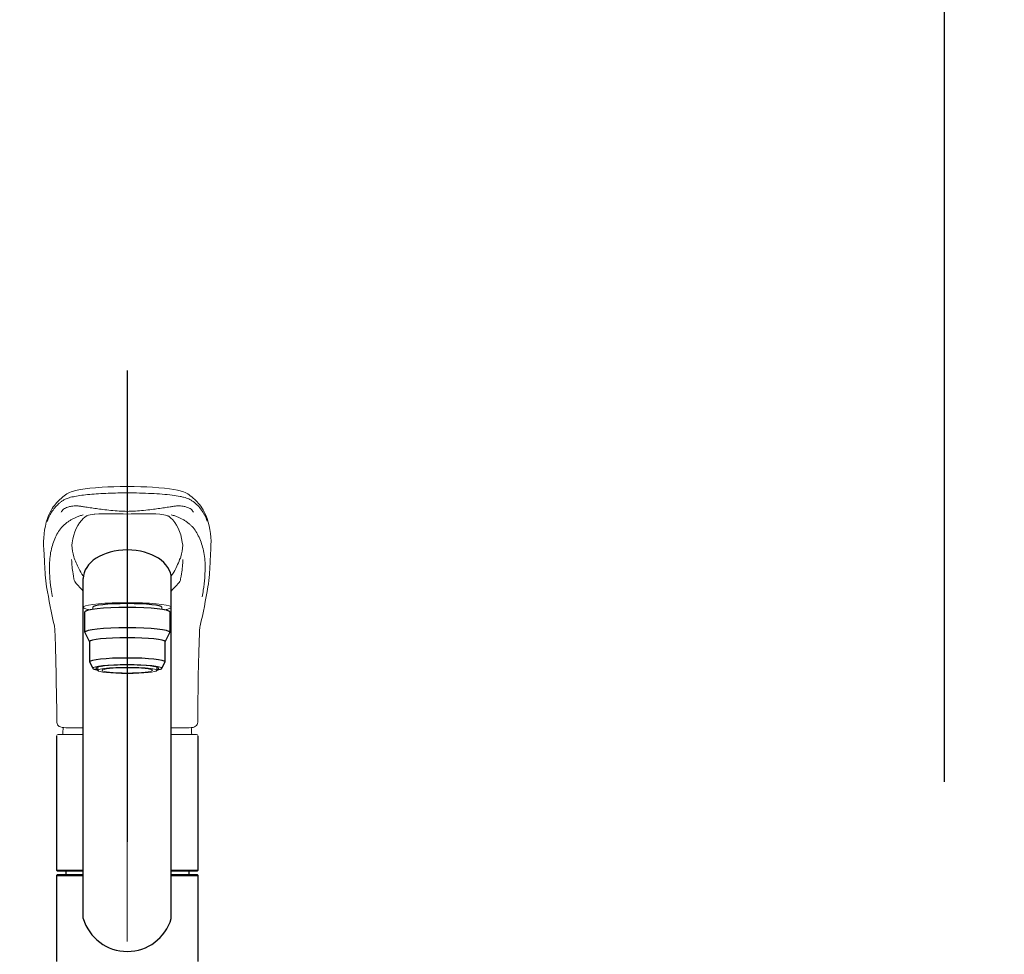
# Model space of a CAD drawing. Units: millimetres. Extents: x 210 to 8110, y 68 to 5700.
# Drawn here: x 3690 to 4003, y 1892 to 2190 of the extents above; entities that cross this region are included whole.
import ezdxf

# ---------------------------------------------------------------- set-up
doc = ezdxf.new("R2010")
doc.units = ezdxf.units.MM
doc.header["$LTSCALE"] = 5
doc.linetypes.add('DASHDOT', pattern=[50.5, 30, -9, 2.5, -9])
doc.layers.get('0').update_dxf_attribs({"lineweight": 9})
for name, color, linetype, lineweight in [('トップ', 14, 'Continuous', 9), ('レイヤ_1', 7, 'Continuous', 9), ('レイヤ_7', 4, 'Continuous', 9), ('水栓', 6, 'Continuous', 9)]:
    doc.layers.add(name, color=color, linetype=linetype, lineweight=lineweight)
doc.styles.get("Standard").update_dxf_attribs({"font": 'txt', "bigfont": 'bigfont'})
doc.styles.add('ＭＳ ゴシック', font='txt')
doc.dimstyles.get("Standard").update_dxf_attribs({"dimtxt": 0.18, "dimasz": 0.18, "dimexe": 0.18, "dimexo": 0.0625, "dimgap": 0.09, "dimtad": 0, "dimtih": 1, "dimtoh": 1, "dimdec": 4, "dimzin": 0, "dimdsep": 46, "dimtxsty": 'Standard', "dimcen": 0.09, "dimadec": 0, "dimazin": 0, "dimtfac": 1, "dimtdec": 4, "dimtofl": 0, "dimtmove": 0, "dimatfit": 3, "dimfxl": 1, "dimtolj": 1, "dimtzin": 0, "dimarcsym": 0})

# ---------------------------------------------------------------- blocks, each defined once
blk = doc.blocks.new('_DOT')
at = {"color": 0}
blk.add_line((-0.5, 0), (-1, 0), dxfattribs=at)
at = {"color": 0, "const_width": 0.5}
blk.add_lwpolyline([(-0.25, 0, 1), (0.25, 0, 1)], format="xyb", close=True, dxfattribs=at)
blk = doc.blocks.new('Dim15')
at = {"layer": 'レイヤ_1', "color": 7, "linetype": 'Continuous', "lineweight": 30}
for p, q in [((2784.44, 1947.26), (2784.44, 2279.94)), ((3984.44, 1947.26), (3984.44, 2279.94)), ((3984.44, 2259.94), (2784.44, 2259.94))]:
    blk.add_line(p, q, dxfattribs=at)
at = {"layer": 'レイヤ_1', "color": 7, "linetype": 'Continuous', "lineweight": 30, "xscale": 12, "yscale": 12, "zscale": 12}
for p, rotation in [((2784.44, 2259.94), 179.9999999999998), ((3984.44, 2259.94), 359.9999999999997)]:
    blk.add_blockref('_DOT', p, dxfattribs=dict(at, rotation=rotation))
at = {"layer": 'レイヤ_1', "color": 7, "linetype": 'Continuous', "lineweight": 9, "insert": (3384.44, 2259.94), "char_height": 70, "width": 1183.3333, "attachment_point": 8, "style": 'ＭＳ ゴシック'}
blk.add_mtext('1200', dxfattribs=at)
blk = doc.blocks.new('*G49')
at = {"layer": 'レイヤ_7', "color": 4, "linetype": 'DASHDOT', "lineweight": 30}
blk.add_line((3724.44, 2078.12), (3724.44, 1469.02), dxfattribs=at)
blk = doc.blocks.new('*G48')
blk.add_blockref('*G49', (0, 0))
blk = doc.blocks.new('Dim23')
at = {"layer": 'トップ', "color": 14, "linetype": 'Continuous', "lineweight": 30}
for p, q in [((3943.7, 1547.26), (4198.44, 1547.26)), ((4178.44, 1547.26), (4178.44, 1027.26)), ((4002.44, 1027.26), (4198.44, 1027.26))]:
    blk.add_line(p, q, dxfattribs=at)
at = {"layer": 'トップ', "color": 14, "linetype": 'Continuous', "lineweight": 30, "xscale": 12, "yscale": 12, "zscale": 12}
for p, rotation in [((4178.44, 1547.26), 90.00000000000009), ((4178.44, 1027.26), 269.9999999999999)]:
    blk.add_blockref('_DOT', p, dxfattribs=dict(at, rotation=rotation))
at = {"layer": 'トップ', "color": 14, "linetype": 'Continuous', "lineweight": 9, "insert": (4178.44, 1287.26), "char_height": 70, "width": 2400, "attachment_point": 8, "rotation": 90, "style": 'ＭＳ ゴシック'}
blk.add_mtext('給水・湯芯520', dxfattribs=at)
blk = doc.blocks.new('*G68')
at = {"layer": '水栓', "color": 6, "linetype": 'DASHDOT', "lineweight": 9}
for p, q in [((3724.44, 2056.51), (3724.44, 1710.26)), ((3724.44, 2046.44), (3724.44, 1722.88))]:
    blk.add_line(p, q, dxfattribs=at)
at = {"layer": '水栓', "color": 6, "linetype": 'Continuous', "lineweight": 9}
for p, q in [((3740.23, 2015.89), (3739.85, 2015.1)), ((3698.31, 2013.14), (3698.29, 2013.43)), ((3750.59, 2013.43), (3750.57, 2013.24)), ((3713.44, 2002.13), (3713.44, 2002.81)), ((3735.44, 2002.13), (3735.44, 2002.8)), ((3715.09, 1982.71), (3715.09, 1983.78)), ((3733.79, 1982.71), (3733.79, 1983.78)), ((3710.44, 1964.46), (3704.93, 1964.46)), ((3738.44, 1964.46), (3743.95, 1964.46)), ((3710.44, 1962.31), (3702.44, 1962.31)), ((3746.44, 1962.31), (3738.44, 1962.31)), ((3710.44, 1919.11), (3701.94, 1919.11)), ((3701.94, 1917.46), (3702.24, 1917.76)), ((3746.94, 1919.11), (3738.44, 1919.11)), ((3746.64, 1917.76), (3746.94, 1917.46))]:
    blk.add_line(p, q, dxfattribs=at)
at = {"layer": '水栓', "color": 6, "linetype": 'Continuous', "lineweight": 25}
for p, q in [((3710.44, 1903.77), (3710.44, 2011.97)), ((3738.44, 1903.77), (3738.44, 2011.97)), ((3710.94, 1994.85), (3710.94, 2001.31)), ((3737.94, 2001.31), (3737.94, 1994.85)), ((3712.44, 1991.86), (3710.94, 1994.85)), ((3737.94, 1994.85), (3736.44, 1991.86)), ((3712.44, 1991.86), (3712.44, 1985.4)), ((3736.44, 1985.4), (3736.44, 1991.86)), ((3712.44, 1985.4), (3713.44, 1983.41)), ((3735.44, 1983.41), (3736.44, 1985.4)), ((3701.94, 1961.81), (3701.94, 1919.11)), ((3746.94, 1919.11), (3746.94, 1961.81)), ((3702.24, 1918.81), (3701.94, 1919.11)), ((3701.94, 1917.46), (3701.94, 1890.06)), ((3701.94, 1917.46), (3710.44, 1917.46)), ((3710.44, 1918.81), (3702.24, 1918.81)), ((3702.24, 1917.76), (3710.44, 1917.76)), ((3704.89, 1918.81), (3704.89, 1917.76)), ((3746.64, 1918.81), (3738.44, 1918.81)), ((3738.44, 1917.76), (3746.64, 1917.76)), ((3738.44, 1917.46), (3746.94, 1917.46)), ((3743.99, 1918.81), (3743.99, 1917.76)), ((3746.94, 1919.11), (3746.64, 1918.81)), ((3746.94, 1890.06), (3746.94, 1917.46))]:
    blk.add_line(p, q, dxfattribs=at)
at = {"layer": '水栓', "color": 6, "linetype": 'Continuous', "lineweight": 9}
for points in [[(3699.03, 2031.07), (3699.41, 2032.02), (3699.79, 2032.85), (3700.18, 2033.57), (3700.56, 2034.19), (3700.91, 2034.72), (3701.25, 2035.18), (3701.57, 2035.59), (3702, 2036.1), (3702.41, 2036.54), (3702.89, 2037.02), (3703.49, 2037.56), (3703.94, 2037.94), (3704.38, 2038.28), (3704.79, 2038.59), (3705.19, 2038.86), (3705.6, 2039.09), (3706.05, 2039.3), (3706.54, 2039.49), (3706.98, 2039.64), (3707.61, 2039.83), (3708.46, 2040.03), (3709.59, 2040.25), (3711.05, 2040.48), (3712.57, 2040.67), (3714.36, 2040.85), (3716.45, 2041), (3718.21, 2041.1), (3720.13, 2041.18), (3722.21, 2041.23), (3724.44, 2041.26)], [(3724.44, 2041.26), (3726.67, 2041.23), (3728.75, 2041.18), (3730.67, 2041.1), (3732.43, 2041), (3734.51, 2040.85), (3736.31, 2040.67), (3737.82, 2040.48), (3739.28, 2040.25), (3740.41, 2040.03), (3741.26, 2039.83), (3741.89, 2039.64), (3742.34, 2039.49), (3742.82, 2039.3), (3743.27, 2039.09), (3743.69, 2038.86), (3744.08, 2038.59), (3744.49, 2038.28), (3744.94, 2037.94), (3745.39, 2037.56), (3745.9, 2037.1), (3746.33, 2036.68), (3746.68, 2036.31), (3747.04, 2035.91), (3747.41, 2035.46), (3747.79, 2034.96), (3748.17, 2034.42), (3748.58, 2033.77), (3749, 2033), (3749.43, 2032.11), (3749.84, 2031.07)], [(3714.1, 2032.48), (3713.95, 2032.46), (3713.24, 2032.34), (3712.62, 2032.21), (3712.1, 2032.08), (3711.69, 2031.95), (3711.46, 2031.87), (3711.32, 2031.8), (3711.21, 2031.74), (3711.03, 2031.6), (3710.78, 2031.39), (3710.55, 2031.18), (3709.86, 2030.46), (3709.23, 2029.66), (3708.66, 2028.78), (3708.17, 2027.83), (3707.74, 2026.8), (3707.39, 2025.7), (3707.1, 2024.53), (3706.89, 2023.29), (3706.81, 2022.53)], [(3742.07, 2022.55), (3741.95, 2023.51), (3741.73, 2024.72), (3741.44, 2025.87), (3741.07, 2026.96), (3740.63, 2027.98), (3740.13, 2028.92), (3739.55, 2029.79), (3738.91, 2030.58), (3738.2, 2031.3), (3737.94, 2031.53), (3737.77, 2031.66), (3737.64, 2031.76), (3737.49, 2031.83), (3737.3, 2031.91), (3737.02, 2032.01), (3736.6, 2032.13), (3736.08, 2032.25), (3735.45, 2032.37), (3734.78, 2032.48)], [(3698.2, 2014.85), (3698.08, 2017.63), (3697.89, 2021.29)], [(3750.99, 2021.4), (3750.8, 2017.63), (3750.67, 2014.85)], [(3741.1, 2018.01), (3741.25, 2018.29), (3741.38, 2018.47)], [(3741.38, 2018.47), (3741.44, 2018.71), (3741.47, 2018.88)], [(3698.29, 2013.43), (3698.26, 2013.95), (3698.2, 2014.85)], [(3750.67, 2014.85), (3750.61, 2013.95), (3750.59, 2013.43)], [(3707.46, 2011.81), (3707.32, 2012.65), (3707.19, 2013.48)], [(3741.41, 2011.81), (3741.56, 2012.65), (3741.69, 2013.48)], [(3701.85, 1979.46), (3701.82, 1981.29), (3701.73, 1985.84), (3701.61, 1990.03), (3701.49, 1993.86), (3701.44, 1995.28)], [(3747.44, 1995.28), (3747.41, 1994.59), (3747.31, 1991.68), (3747.21, 1988.4), (3747.12, 1984.76), (3747.04, 1980.75), (3747.02, 1979.46)], [(3702.02, 1966.21), (3702.01, 1966.62), (3702, 1967.66), (3701.98, 1969.64), (3701.86, 1979.46)], [(3747.02, 1979.46), (3746.9, 1970.4), (3746.86, 1966.21)], [(3704.96, 1964.46), (3704.28, 1964.49), (3703.68, 1964.56), (3703.15, 1964.71), (3702.76, 1964.9), (3702.46, 1965.13), (3702.23, 1965.42), (3702.08, 1965.77), (3702.02, 1966.15), (3702.02, 1966.21)], [(3746.86, 1966.21), (3746.81, 1965.83), (3746.68, 1965.49), (3746.46, 1965.17), (3746.17, 1964.93), (3745.8, 1964.74), (3745.35, 1964.59), (3744.79, 1964.5), (3744.14, 1964.46), (3743.95, 1964.46)]]:
    blk.add_lwpolyline(points, dxfattribs=at)
for centre, radius, start, end in [((3722.55, 2023.35), 24.75, 161.7946, 185.0108), ((3718.87, 1837.52), 195.02, 88.3645, 91.4017), ((3730, 1837.52), 195.02, 88.596, 91.6355), ((3727.42, 2023.5), 23.66, 354.9237, 18.6918), ((3728.83, 2024.26), 22.09, 184.4786, 194.0756), ((3720.82, 2024.15), 21.31, 345.6913, 355.657), ((3744.6, 2019.63), 37.91, 182.5224, 189.3364), ((3750.5, 2035.09), 46.04, 200.6062, 205.7171), ((3715.18, 2027.49), 27.6, 335.1572, 339.9127), ((3704.28, 2019.63), 37.91, 350.6666, 357.5247), ((3718.63, 2019.53), 10.58, 204.7126, 219.269), ((3730.24, 2019.54), 10.58, 320.7266, 335.1982), ((3746.77, 2017.08), 48.62, 184.6494, 189.1615), ((3710.16, 2012.25), 2.73, 189.1508, 224.6525), ((3738.75, 2012.23), 2.7, 315.1156, 351.0811), ((3705.17, 2016.76), 45.54, 350.6208, 355.5689), ((3921.37, 2046.8), 225.73, 189.5546, 192.7831), ((3680, 1982.06), 39.94, 40.3525, 45.0494), ((3769.03, 1981.94), 40.14, 134.9872, 139.6629), ((3523.07, 2047.7), 230.25, 347.2513, 350.4091), ((3694.19, 1995.18), 7.24, 0.8246, 13.4334), ((3755.23, 1995.11), 7.79, 166.8247, 178.7585), ((3721.06, 1962.31), 17.12, 172.6136, 180), ((3727.81, 1962.31), 17.12, 0, 7.362), ((3702.44, 1961.81), 0.5, 90, 180), ((3746.44, 1961.81), 0.5, 0, 90)]:
    blk.add_arc(centre, radius, start, end, dxfattribs=at)
at = {"layer": '水栓', "color": 6, "linetype": 'Continuous', "lineweight": 25}
for start, end in [(196.2257, 270), (270, 343.7743)]:
    blk.add_arc((3724.44, 1907.84), 14.58, start, end, dxfattribs=at)
for centre, major_axis, ratio, start_param, end_param in [((3724.44, 2011.97), (-14, 0), 0.648208, 3.141593, 6.283185), ((3724.44, 2001.31), (-13.5, 0), 0.104528, 3.141593, 6.283185), ((3724.44, 2002.8), (-11, 0), 0.104527, 3.141593, 6.283185), ((3724.44, 1994.85), (-13.5, 0), 0.104528, 3.141593, 6.283185), ((3724.44, 1991.86), (-12, 0), 0.104527, 3.141593, 6.283185), ((3724.44, 1985.4), (-12, 0), 0.104527, 3.141593, 6.283185), ((3724.44, 1983.41), (-11, 0), 0.104529, 0, 0.554822), ((3724.44, 1983.41), (11, 0), 0.104529, -0.5548, 0)]:
    blk.add_ellipse(centre, major_axis=major_axis, ratio=ratio, start_param=start_param, end_param=end_param, dxfattribs=at)
at = {"layer": '水栓', "color": 6, "linetype": 'Continuous', "lineweight": 9}
for centre, major_axis, ratio, start_param, end_param in [((3724.44, 2002.8), (14, 0), 0.104528, -0.575326, 3.716909), ((3724.44, 1983.41), (10, 0), 0.104527, -0.362536, 3.504164), ((3724.44, 1982.71), (9.35, 0), 0.104564, 0, 3.141593)]:
    blk.add_ellipse(centre, major_axis=major_axis, ratio=ratio, start_param=start_param, end_param=end_param, dxfattribs=at)
at = {"layer": '水栓', "color": 6, "linetype": 'Continuous', "lineweight": 13}
blk.add_ellipse((3724.44, 1983.41), major_axis=(-11, 0), ratio=0.104529, start_param=3.141593, end_param=6.283185, dxfattribs=at)
at = {"layer": '水栓', "color": 6, "linetype": 'Continuous', "lineweight": 9}
for major_axis, ratio in [((-9.35, 0), 0.104551), ((8, 0), 0.104565)]:
    blk.add_ellipse((3724.44, 1982.71), major_axis=major_axis, ratio=ratio, dxfattribs=at)
for points, knots in [([(3699, 2030.2), (3699.01, 2030.22), (3699.09, 2030.45), (3699.31, 2031.05), (3699.8, 2032.11), (3700.56, 2033.42), (3701.59, 2034.75), (3702.58, 2035.74), (3703.49, 2036.46), (3704.16, 2036.96), (3705.19, 2037.46), (3707.27, 2038.06), (3710.96, 2038.63), (3715.73, 2038.99), (3719.89, 2039.15), (3722.28, 2039.2), (3723.8, 2039.21), (3724.25, 2039.21), (3724.44, 2039.21)], [0.3728678, 0.3728678, 0.3728678, 0.3728678, 0.375, 0.3984375, 0.4375, 0.5, 0.5625, 0.625, 0.65625, 0.6875, 0.71875, 0.75, 0.8125, 0.875, 0.90625, 0.9375, 0.9453125, 0.9507523, 0.9507523, 0.9507523, 0.9507523]), ([(3749.87, 2030.2), (3749.41, 2031.52), (3748.5, 2033.28), (3746.88, 2035.2), (3745.8, 2036.15), (3745, 2036.73), (3744.59, 2037.01), (3744.21, 2037.2), (3743.78, 2037.38), (3743.53, 2037.48), (3742.97, 2037.66), (3742.36, 2037.83), (3740.93, 2038.15), (3738.77, 2038.49), (3735.63, 2038.8), (3730.97, 2039.11), (3727.07, 2039.2), (3724.44, 2039.21)], [0, 0, 0, 0, 0.25, 0.375, 0.5, 0.53125, 0.5625, 0.59375, 0.59375, 0.625, 0.625, 0.65625, 0.6875, 0.75, 0.8125, 0.875, 1, 1, 1, 1]), ([(3724.44, 2033.32), (3723.57, 2033.34), (3721.83, 2033.38), (3719.22, 2033.62), (3716.78, 2033.91), (3714.57, 2034.21), (3712.61, 2034.49), (3710.96, 2034.72), (3709.61, 2034.94), (3708.5, 2035.08), (3707.52, 2035.1), (3706.5, 2034.94), (3705.53, 2034.7), (3704.72, 2034.41), (3704.15, 2034.04), (3703.73, 2033.56), (3703.49, 2033.23), (3703.4, 2033.09)], [0, 0, 0, 0, 0.0280498, 0.056399, 0.0850177, 0.1088022, 0.1327601, 0.1566383, 0.1743077, 0.1919017, 0.2095251, 0.2272943, 0.2559974, 0.2842309, 0.3111135, 0.3369773, 0.3549159, 0.3549159, 0.3549159, 0.3549159]), ([(3724.44, 2033.32), (3725.3, 2033.34), (3727.05, 2033.38), (3729.66, 2033.62), (3732.09, 2033.91), (3734.3, 2034.21), (3736.26, 2034.49), (3737.91, 2034.72), (3739.27, 2034.94), (3740.37, 2035.08), (3741.36, 2035.1), (3742.38, 2034.94), (3743.34, 2034.7), (3744.15, 2034.41), (3744.73, 2034.04), (3745.15, 2033.56), (3745.38, 2033.23), (3745.48, 2033.09)], [0, 0, 0, 0, 0.0280498, 0.056399, 0.0850177, 0.1088022, 0.1327601, 0.1566383, 0.1743077, 0.1919017, 0.2095251, 0.2272943, 0.2559974, 0.2842309, 0.3111135, 0.3369773, 0.3549159, 0.3549159, 0.3549159, 0.3549159]), ([(3699.79, 2012.14), (3699.73, 2013.11), (3699.62, 2015.06), (3699.71, 2017.73), (3700.02, 2020.23), (3700.57, 2022.52), (3701.38, 2024.62), (3702.28, 2026.51), (3703.18, 2027.87), (3704.11, 2028.82), (3704.83, 2029.45), (3705.63, 2030.04), (3706.47, 2030.58), (3707.36, 2031.08), (3708.26, 2031.52), (3709.22, 2031.9), (3710.02, 2032.11), (3710.44, 2032.2)], [0, 0, 0, 0, 0.0964943, 0.1929468, 0.2890864, 0.3845461, 0.4791342, 0.5728928, 0.6658758, 0.7063797, 0.7467341, 0.7868311, 0.8265558, 0.8657404, 0.9041201, 0.9414023, 0.9750447, 0.9750447, 0.9750447, 0.9750447]), ([(3749.09, 2012.14), (3749.14, 2013.11), (3749.26, 2015.06), (3749.16, 2017.73), (3748.85, 2020.23), (3748.31, 2022.52), (3747.5, 2024.62), (3746.59, 2026.51), (3745.7, 2027.87), (3744.76, 2028.82), (3744.04, 2029.45), (3743.25, 2030.04), (3742.4, 2030.58), (3741.51, 2031.08), (3740.62, 2031.52), (3739.65, 2031.9), (3738.85, 2032.11), (3738.44, 2032.2)], [0, 0, 0, 0, 0.0964782, 0.1929146, 0.2890383, 0.3844821, 0.4790545, 0.5727974, 0.665765, 0.7062622, 0.7466099, 0.7867002, 0.8264182, 0.8655963, 0.9039697, 0.9412457, 0.9748842, 0.9748842, 0.9748842, 0.9748842]), ([(3700.25, 2008.23), (3700.22, 2008.41), (3700.17, 2008.78), (3700.09, 2009.34), (3700.02, 2009.9), (3699.95, 2010.45), (3699.89, 2011.02), (3699.83, 2011.58), (3699.8, 2011.95), (3699.79, 2012.14)], [0, 0, 0, 0, 0.136562, 0.275215, 0.415965, 0.558815, 0.703769, 0.850829, 1, 1, 1, 1]), ([(3700.62, 2006.1), (3700.59, 2006.25), (3700.54, 2006.55), (3700.46, 2006.98), (3700.39, 2007.41), (3700.32, 2007.83), (3700.27, 2008.1), (3700.25, 2008.23)], [0, 0, 0, 0, 0.202924, 0.404384, 0.604381, 0.802919, 1, 1, 1, 1])]:
    blk.add_open_spline(points, degree=3, knots=knots, dxfattribs=at)
for points in [[(3749.09, 2012.14), (3748.99, 2010.89), (3748.83, 2009.58), (3748.62, 2008.23)], [(3748.62, 2008.23), (3748.51, 2007.55), (3748.39, 2006.84), (3748.26, 2006.1)]]:
    blk.add_open_spline(points, degree=3, dxfattribs=at)

msp = doc.modelspace()

# ---------------------------------------------------------------- block references
for name in ['*G48', '*G68']:
    msp.add_blockref(name, (0, 0))

# ---------------------------------------------------------------- dimensions: what is measured, and where the dimension line sits
at = {"layer": 'トップ', "color": 14, "linetype": 'Continuous', "lineweight": 30}
dim = msp.add_linear_dim(base=(4178.438, 1027.26), p1=(3923.698, 1547.26), p2=(3982.438, 1027.26), angle=270, text='給<>', dimstyle='Standard', override={"dimscale": 1, "dimtxt": 70, "dimasz": 12, "dimexe": 20, "dimexo": 20, "dimgap": 0, "dimtad": 1, "dimtih": 0, "dimtoh": 0, "dimdec": 2, "dimzin": 8, "dimtxsty": 'ＭＳ ゴシック', "dimblk1": 'DOT', "dimblk2": 'DOT', "dimsah": 1, "dimse1": 0, "dimse2": 0, "dimtix": 0, "dimtofl": 1, "dimtmove": 1, "dimatfit": 2, "dimtzin": 8}, dxfattribs=at)
dim.commit()
dim.dimension.update_dxf_attribs({"geometry": 'Dim23', "text_midpoint": (4178.438, 1287.26), "dimtype": 160, "text_rotation": 90})
at = {"layer": 'レイヤ_1', "color": 7, "linetype": 'Continuous', "lineweight": 30}
dim = msp.add_linear_dim(base=(2784.438, 2259.941), p1=(3984.438, 1927.26), p2=(2784.438, 1927.26), angle=180, dimstyle='Standard', override={"dimscale": 1, "dimtxt": 70, "dimasz": 12, "dimexe": 20, "dimexo": 20, "dimgap": 0, "dimtad": 1, "dimtih": 0, "dimtoh": 0, "dimdec": 2, "dimzin": 8, "dimtxsty": 'ＭＳ ゴシック', "dimblk1": 'DOT', "dimblk2": 'DOT', "dimsah": 1, "dimse1": 0, "dimse2": 0, "dimtix": 0, "dimtofl": 1, "dimtmove": 1, "dimatfit": 2, "dimtzin": 8}, dxfattribs=at)
dim.commit()
dim.dimension.update_dxf_attribs({"geometry": 'Dim15', "text_midpoint": (3384.438, 2259.941), "dimtype": 160})

doc.saveas('drawing.dxf')
